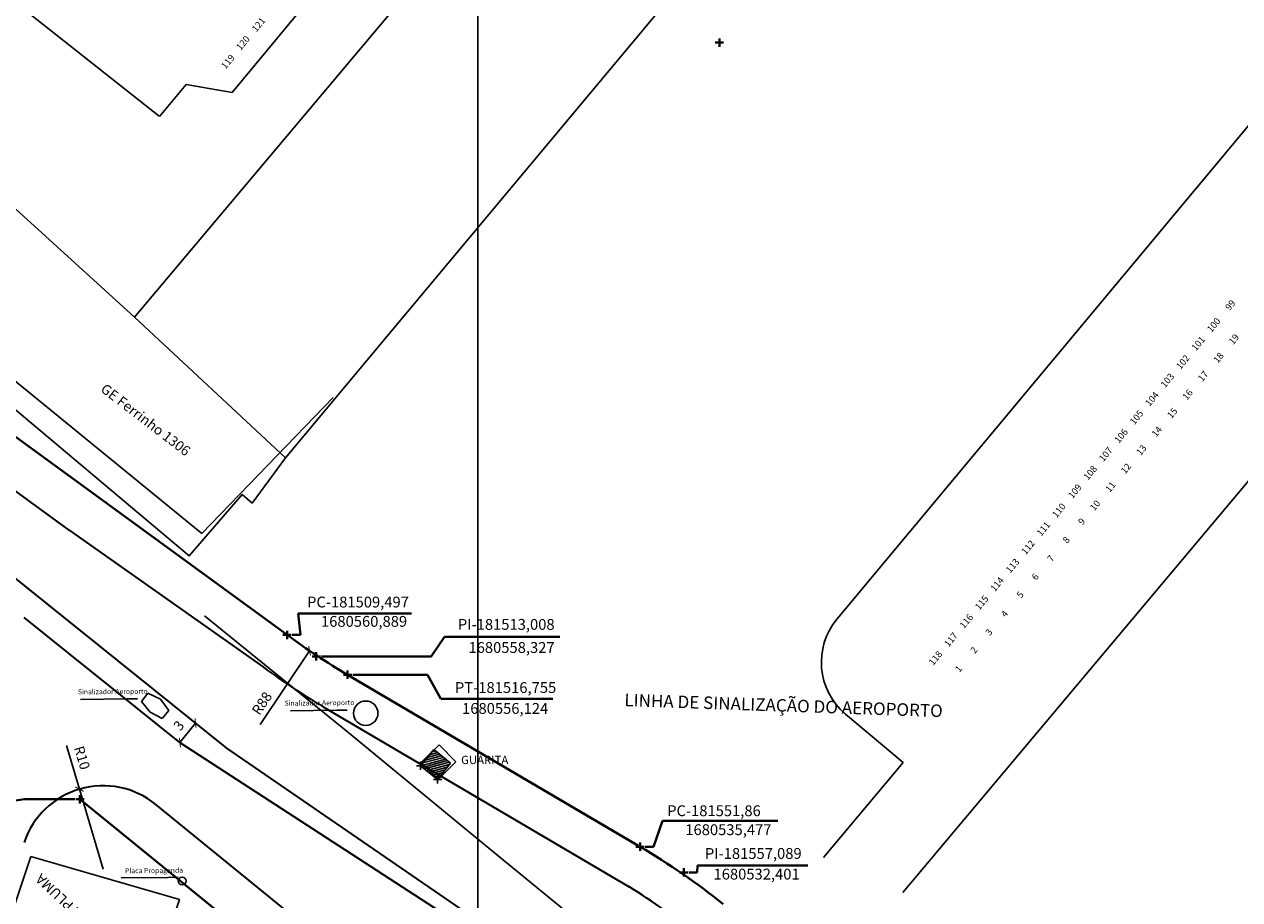
# Model space of a CAD drawing. Units: millimetres. Extents: x 180287 to 181903, y 1680092 to 1681714.
# Drawn here: x 181478 to 181624, y 1680529 to 1680634 of the extents above; entities that cross this region are included whole.
import ezdxf
from ezdxf.enums import TextEntityAlignment as Align
from ezdxf.lldxf.tags import DXFTag

# ---------------------------------------------------------------- set-up
doc = ezdxf.new("R2010")
doc.units = ezdxf.units.MM
doc.header["$LTSCALE"] = 0.05
doc.header["$MEASUREMENT"] = 0
doc.header["$PDMODE"] = 2
doc.header["$PDSIZE"] = 0.5
for name, color, linetype in [('EPT CASA', 8, 'Continuous'), ('EPT OCULTO', 7, 'Continuous'), ('EPT texto', 5, 'Continuous'), ('EQUIPAMENTOS', 4, 'Continuous'), ('ESTACIONAMENTOS', 7, 'Continuous'), ('g-faixas', 161, 'DASHED'), ('LINHA_CASA', 8, 'Continuous'), ('LINHA_MURO', 8, 'Continuous'), ('LINHA_PORTÃO', 8, 'Continuous'), ('outros', 150, 'Continuous'), ('QUADRAS', 4, 'Continuous')]:
    doc.layers.add(name, color=color, linetype=linetype)
doc.layers.add('EPT MF', color=7, linetype='CENTER', lineweight=35)
doc.layers.add('EPT-Alinhamento_Etapa2', color=6, linetype='Continuous', lineweight=40)
doc.layers.get('0').freeze()
doc.styles.add('SELO', font='ARIAL.TTF')
doc.styles.add('texto', font='ARIAL.TTF')
doc.styles.add('VERT', font='romans.shx', dxfattribs={"height": 0.635})
tags = doc.linetypes.add('CENTER', pattern=[2, 1.25, -0.25, 0.25, -0.25]).pattern_tags.tags
tags[10:11] = [DXFTag(74, 4), DXFTag(75, 0), DXFTag(340, '0'), DXFTag(46, 1.0), DXFTag(50, 0.0), DXFTag(44, 0.0), DXFTag(45, 0.0)]
tags[8:9] = [DXFTag(74, 4), DXFTag(75, 0), DXFTag(340, '0'), DXFTag(46, 1.0), DXFTag(50, 0.0), DXFTag(44, 0.0), DXFTag(45, 0.0)]
tags[6:7] = [DXFTag(74, 4), DXFTag(75, 0), DXFTag(340, '0'), DXFTag(46, 1.0), DXFTag(50, 0.0), DXFTag(44, 0.0), DXFTag(45, 0.0)]
tags[4:5] = [DXFTag(74, 4), DXFTag(75, 0), DXFTag(340, '0'), DXFTag(46, 1.0), DXFTag(50, 0.0), DXFTag(44, 0.0), DXFTag(45, 0.0)]
tags = doc.linetypes.add('DASHED', pattern=[0.75, 0.5, -0.25]).pattern_tags.tags
tags[6:7] = [DXFTag(74, 4), DXFTag(75, 0), DXFTag(340, '0'), DXFTag(46, 1.0), DXFTag(50, 0.0), DXFTag(44, 0.0), DXFTag(45, 0.0)]
tags[4:5] = [DXFTag(74, 4), DXFTag(75, 0), DXFTag(340, '0'), DXFTag(46, 1.0), DXFTag(50, 0.0), DXFTag(44, 0.0), DXFTag(45, 0.0)]
doc.dimstyles.new('ISO-25', dxfattribs={"dimtxt": 1.2, "dimasz": 0.8, "dimexe": 0.5, "dimexo": 0.625, "dimtad": 1, "dimdec": 3, "dimtxsty": 'Standard', "dimblk": 'ARCHTICK', "dimcen": 2.5, "dimadec": 4, "dimazin": 0, "dimtfac": 1, "dimtdec": 3, "dimtmove": 0, "dimatfit": 3, "dimfxl": 0, "dimarcsym": 0})
pattern_1 = [(15, (0, 0), (-0.064704761276, 0.241481456572), [])]

# ---------------------------------------------------------------- blocks, each defined once
blk = doc.blocks.new('_ARCHTICK')
at = {"color": 0, "linetype": 'ByBlock', "const_width": 0.15}
blk.add_lwpolyline([(-0.5, -0.5), (0.5, 0.5)], dxfattribs=at)
blk = doc.blocks.new('*D148')
at = {"layer": 'Defpoints', "color": 0}
for p in [(181498.52, 1680550.32), (181498.52, 1680550.32), (181496.65, 1680547.98)]:
    blk.add_point(p, dxfattribs=at)
at = {"layer": 'EPT OCULTO', "color": 0, "lineweight": -2}
for p, q in [((181496.65, 1680547.98), (181498.52, 1680550.32)), ((181498.04, 1680550.71), (181498.13, 1680550.63)), ((181496.16, 1680548.37), (181496.26, 1680548.29))]:
    blk.add_line(p, q, dxfattribs=at)
at = {"layer": 'EPT OCULTO', "color": 0, "lineweight": -2, "xscale": 0.8, "yscale": 0.8, "zscale": 0.8}
for p, rotation in [((181498.52, 1680550.32), 51.22826710144963), ((181496.65, 1680547.98), 231.2282671014496)]:
    blk.add_blockref('_ARCHTICK', p, dxfattribs=dict(at, rotation=rotation))
at = {"layer": 'EPT OCULTO', "color": 0, "insert": (181496.63, 1680549.92), "char_height": 1.2, "attachment_point": 5, "rotation": 51.2283}
blk.add_mtext('3', dxfattribs=at)
blk = doc.blocks.new('*D152')
at = {"layer": 'Defpoints', "color": 0}
for p in [(181484.59, 1680542.39), (181487.43, 1680532.8)]:
    blk.add_point(p, dxfattribs=at)
at = {"layer": 'EPT OCULTO', "color": 0, "lineweight": -2}
for p in [(181483.03, 1680547.61), (181487.43, 1680532.8)]:
    blk.add_line(p, (181484.59, 1680542.39), dxfattribs=at)
at = {"layer": 'EPT OCULTO', "color": 0, "lineweight": -2, "xscale": 0.8, "yscale": 0.8, "zscale": 0.8, "rotation": 286.5434073248529}
blk.add_blockref('_ARCHTICK', (181484.59, 1680542.39), dxfattribs=at)
at = {"layer": 'EPT OCULTO', "color": 0, "insert": (181484.76, 1680546.11), "char_height": 1.2, "attachment_point": 5, "rotation": 286.5434}
blk.add_mtext('R10', dxfattribs=at)
blk = doc.blocks.new('a3')
at = {"layer": 'Defpoints'}
blk.add_lwpolyline([(0, 0), (297, 0), (297, 420), (0, 420)], close=True, dxfattribs=at)
blk = doc.blocks.new('*D195')
at = {"color": 0, "linetype": 'ByBlock', "lineweight": -2}
blk.add_line((181555.85, 1680532.01), (181549.84, 1680523.14), dxfattribs=at)
at = {"layer": 'Defpoints', "color": 0, "linetype": 'ByBlock'}
for p in [(181556.3, 1680532.67), (181510.29, 1680464.8)]:
    blk.add_point(p, dxfattribs=at)
at = {"linetype": 'ByBlock', "lineweight": -2, "xscale": 0.8, "yscale": 0.8, "zscale": 0.8, "rotation": 55.86775077673904}
blk.add_blockref('_ARCHTICK', (181556.3, 1680532.67), dxfattribs=at)
at = {"color": 0, "linetype": 'ByBlock', "insert": (181550.07, 1680525.67), "char_height": 1.2, "attachment_point": 5, "rotation": 55.8678}
blk.add_mtext('\\A1;R82', dxfattribs=at)

msp = doc.modelspace()

# ---------------------------------------------------------------- hatches: boundary and pattern name
at = {"layer": 'LINHA_CASA'}
h = msp.add_hatch(dxfattribs=at)
h.set_pattern_fill('ANSI31', color=256, scale=2, angle=330, style=0)
h.set_pattern_definition(pattern_1)
h.paths.add_polyline_path([(181527.0925, 1680547.1454), (181529.1306, 1680545.5085), (181527.5651, 1680543.5593), (181525.527, 1680545.1962)])
h = msp.add_hatch(dxfattribs=at)
h.set_pattern_fill('ANSI31', color=256, scale=2, angle=330, style=0)
h.set_pattern_definition(pattern_1)
h.paths.add_polyline_path([(181527.0925, 1680547.1454), (181529.1306, 1680545.5085), (181527.5651, 1680543.5593), (181525.527, 1680545.1962)])

# ---------------------------------------------------------------- linework, layer by layer
at = {"layer": 'EPT CASA'}
for p, q in [((181499.2847, 1680573.0608, -2.4989), (181476.8148, 1680591.4443, -2.4739)), ((181499.2847, 1680573.0608, -2.4989), (181515.0408, 1680589.3723, -1.6167)), ((181527.7343, 1680547.7159, -1.2765), (181525.5999, 1680545.6003, -1.4106)), ((181527.7343, 1680547.7159, -1.2765), (181529.7661, 1680545.6784, -1.1595)), ((181525.5999, 1680545.6003, -1.4106), (181527.6317, 1680543.5628, -1.2935)), ((181529.7661, 1680545.6784, -1.1595), (181527.6317, 1680543.5628, -1.2935)), ((181478.757, 1680534.315, -2.4299), (181459.4664, 1680476.8121, -2.1718)), ((181478.757, 1680534.315, -2.4299), (181496.5807, 1680529.1351, -2.4449)), ((181496.5807, 1680529.1351, -2.4449), (181485.2871, 1680495.3615, -1.6167))]:
    msp.add_line(p, q, dxfattribs=at)
for p in [(181525.527, 1680545.1962, 2.8892), (181525.527, 1680545.1962, 2.8892), (181527.5651, 1680543.5593, 2.8217), (181527.5651, 1680543.5593, 2.8217)]:
    msp.add_point(p, dxfattribs=at)
at = {"layer": 'EPT MF', "ltscale": 30}
for p, q in [((181483.3568, 1680573.4639), (181506.6674, 1680557.0119)), ((181514.3212, 1680551.9864), (181550.5471, 1680530.6804)), ((181496.6455, 1680547.9811), (181549.7736, 1680513.5017)), ((181550.4019, 1680514.2796), (181502.2687, 1680547.3123))]:
    msp.add_line(p, q, dxfattribs=at)
for points in [[(181483.3568, 1680573.4639), (181429.6783, 1680612.6314)], [(181502.2687, 1680547.3123), (181452.1357, 1680587.5796)], [(181496.6455, 1680547.9811), (181477.9758, 1680562.9767)], [(181560.0756, 1680486.5532), (181493.7462, 1680540.5546)]]:
    msp.add_lwpolyline(points, dxfattribs=at)
for centre, radius, start, end in [((181561.3673, 1680631.9771), 92.8, 233.882863, 239.538617), ((181487.4326, 1680532.7997), 10, 50.849618, 161.408225), ((181510.2895, 1680464.7953), 77.2, 50.98153, 58.607123)]:
    msp.add_arc(centre, radius, start, end, dxfattribs=at)
at = {"layer": 'EPT-Alinhamento_Etapa2', "ltscale": 103}
for p, q in [((181415.0858, 1680629.778), (181509.4969, 1680560.8894)), ((181551.8605, 1680535.4766), (181516.7548, 1680556.1237)), ((181555.4366, 1680483.5601), (181484.6539, 1680541.187))]:
    msp.add_line(p, q, dxfattribs=at)
at = {"layer": 'EPT-Alinhamento_Etapa2', "color": 0}
for p, q in [((181511.0969, 1680560.8894), (181510.8145, 1680563.4558)), ((181510.8145, 1680563.4558), (181524.4395, 1680563.4558)), ((181510.1219, 1680560.8894), (181511.0969, 1680560.8894)), ((181526.8093, 1680558.3273), (181528.4093, 1680560.6676)), ((181528.4093, 1680560.6676), (181542.2343, 1680560.6676)), ((181513.6331, 1680558.3273), (181526.8093, 1680558.3273)), ((181517.3798, 1680556.1237), (181526.3602, 1680556.1237)), ((181526.3602, 1680556.1237), (181527.9602, 1680553.2402)), ((181527.9602, 1680553.2402), (181541.3852, 1680553.2402)), ((181477.9957, 1680541.187), (181476.3957, 1680540.9327)), ((181484.0289, 1680541.187), (181477.9957, 1680541.187)), ((181553.4602, 1680535.4768), (181554.5545, 1680538.5702)), ((181554.5545, 1680538.5702), (181568.3795, 1680538.5702)), ((181552.4852, 1680535.4768), (181553.4602, 1680535.4768)), ((181557.7142, 1680532.4014), (181558.6892, 1680532.4014)), ((181558.6892, 1680532.4014), (181558.7467, 1680533.2394)), ((181558.7467, 1680533.2394), (181571.9717, 1680533.2394))]:
    msp.add_line(p, q, dxfattribs=at)
at = {"layer": 'EPT-Alinhamento_Etapa2', "color": 0, "lineweight": -2}
msp.add_line((181512.2041, 1680558.9909), (181506.2554, 1680550.1597), dxfattribs=at)
at = {"layer": 'EPT-Alinhamento_Etapa2', "ltscale": 103}
for centre, radius, start, end in [((181561.3673, 1680631.9771), 88, 233.882971, 239.538476), ((181510.2895, 1680464.7953), 82, 51.076361, 59.538476)]:
    msp.add_arc(centre, radius, start, end, dxfattribs=at)
at = {"layer": 'EPT-Alinhamento_Etapa2', "color": 0}
for p in [(181561.3673, 1680631.9771), (181509.4969, 1680560.8894), (181513.0081, 1680558.3273), (181516.7548, 1680556.1237), (181484.6539, 1680541.187), (181551.8602, 1680535.4768), (181557.0892, 1680532.4014)]:
    msp.add_point(p, dxfattribs=at)
at = {"layer": 'EQUIPAMENTOS'}
for points in [[(181491.2023, 1680599.0216), (181509.3336, 1680582.1301), (181697.5696, 1680807.4967), (181679.0045, 1680822.2654), (181491.2023, 1680599.0216)], [(181491.2023, 1680599.0216), (181473.3777, 1680615.2303), (181467.0401, 1680608.9932), (181467.0414, 1680608.9945), (181468.2447, 1680607.7881), (181461.7397, 1680600.6679), (181497.7508, 1680570.3768), (181504.0969, 1680577.7362), (181505.3027, 1680576.7211), (181509.3336, 1680582.1301)]]:
    msp.add_lwpolyline(points, dxfattribs=at)
at = {"layer": 'g-faixas'}
msp.add_arc((181350.6713, 1680754.8057, 3.1915), 531, 309.886674, 309.886674, dxfattribs=at)
at = {"layer": 'LINHA_CASA'}
for p, q in [((181525.527, 1680545.1962, 2.8892), (181527.0925, 1680547.1454, 2.8892)), ((181525.527, 1680545.1962, 2.8892), (181527.0925, 1680547.1454, 2.8892)), ((181527.0925, 1680547.1454, 2.8892), (181529.1306, 1680545.5085, 2.8217)), ((181527.0925, 1680547.1454, 2.8892), (181529.1306, 1680545.5085, 2.8217)), ((181527.5651, 1680543.5593, 2.8217), (181529.1306, 1680545.5085, 2.8217)), ((181527.5651, 1680543.5593, 2.8217), (181529.1306, 1680545.5085, 2.8217)), ((181525.527, 1680545.1962, 2.8892), (181527.5651, 1680543.5593, 2.8217)), ((181525.527, 1680545.1962, 2.8892), (181527.5651, 1680543.5593, 2.8217))]:
    msp.add_line(p, q, dxfattribs=at)
at = {"layer": 'LINHA_MURO'}
for points, elevation in [([(181516.7336, 1680549.2861), (181499.6066, 1680563.203)], 2.9601), ([(181516.7336, 1680549.2861), (181499.6066, 1680563.203)], 2.9601), ([(181623.0907, 1680493.5179), (181607.7896, 1680474.944), (181580.4362, 1680497.0284), (181533.2695, 1680535.6644)], 3.1483)]:
    msp.add_lwpolyline(points, dxfattribs=dict(at, elevation=elevation))
at = {"layer": 'LINHA_PORTÃO'}
msp.add_line((181516.7336, 1680549.2861, 2.9601), (181533.2695, 1680535.6644, 2.8527), dxfattribs=at)
at = {"layer": 'outros'}
for p, q in [((181484.7269, 1680553.159, -13.4195), (181490.3067, 1680553.2117, -13.4195)), ((181490.3067, 1680553.2117, -13.4195), (181491.5602, 1680553.2235, -13.4195)), ((181492.8017, 1680553.9005, -1.1825), (181492.0434, 1680552.9257, -1.1695)), ((181492.0434, 1680552.9257, -1.1695), (181493.0769, 1680551.6253, -1.1825)), ((181494.3034, 1680553.1709, -1.0745), (181492.8017, 1680553.9005, -1.1825)), ((181495.3157, 1680551.8206, -1.1475), (181494.3034, 1680553.1709, -1.0745)), ((181493.0769, 1680551.6253, -1.1825), (181494.5065, 1680550.8689, -1.1405)), ((181494.5065, 1680550.8689, -1.1405), (181495.3157, 1680551.8206, -1.1475)), ((181509.8996, 1680551.8019, -13.4195), (181515.4794, 1680551.8545, -13.4195)), ((181515.4794, 1680551.8545, -13.4195), (181516.7328, 1680551.8663, -13.4195)), ((181489.6079, 1680531.7518, -13.4195), (181495.1877, 1680531.8045, -13.4195)), ((181495.1877, 1680531.8045, -13.4195), (181496.4412, 1680531.8163, -13.4195))]:
    msp.add_line(p, q, dxfattribs=at)
for centre, radius in [((181518.9425, 1680551.5025, -1.0385), 1.4631), ((181496.9187, 1680531.3695, -2.4239), 0.4729)]:
    msp.add_circle(centre, radius, dxfattribs=at)
at = {"layer": 'QUADRAS'}
for p, q in [((181575.4878, 1680562.8148), (181728.7196, 1680746.5938)), ((181561.1712, 1680696.202), (181502.9142, 1680625.9981)), ((181497.4062, 1680626.9407), (181494.1825, 1680623.1121)), ((181502.9142, 1680625.9981), (181497.4062, 1680626.9407)), ((181576.4878, 1680551.4083), (181583.4425, 1680545.5867))]:
    msp.add_line(p, q, dxfattribs=at)
for points in [[(181583.3842, 1680529.979), (181798.7627, 1680786.5021)], [(181573.8836, 1680534.2031), (181583.4425, 1680545.5867)]]:
    msp.add_lwpolyline(points, dxfattribs=at)
msp.add_lwpolyline([(181429.0601, 1680619.809), (181453.3617, 1680650.7929, -0.50512106), (181458.826, 1680651.0486), (181494.1556, 1680623.1334)], format="xyb", dxfattribs=at)
msp.add_arc((181581.7359, 1680557.6155), 8.1285, 140.253082, 229.785852, dxfattribs=at)

# ---------------------------------------------------------------- block references
at = {"layer": 'EPT-Alinhamento_Etapa2', "rotation": 270}
msp.add_blockref('a3', (181112.3914, 1680754.0246), dxfattribs=at)
at = {"layer": 'EPT-Alinhamento_Etapa2', "lineweight": -2, "xscale": 0.8, "yscale": 0.8, "zscale": 0.8, "rotation": 56.03596703878387}
msp.add_blockref('_ARCHTICK', (181512.2041, 1680558.9909), dxfattribs=at)

# ---------------------------------------------------------------- texts
at = {"layer": 'EPT texto', "style": 'texto'}
for s, rotation, p in [('GE Ferrinho 1306', 322.449561, (181492.1674, 1680586.2432, -2.4589)), ('Alv. 1281 PLUMA', 136.467483, (181484.5879, 1680528.0213, -12.4372))]:
    msp.add_text(s, height=1.2, rotation=rotation, dxfattribs=at).set_placement(p, align=Align.CENTER)
at = {"layer": 'EPT texto', "style": 'VERT'}
msp.add_text('LINHA DE SINALIZAÇÃO DO AEROPORTO', height=1.5, rotation=358, dxfattribs=at).set_placement((181569.1028, 1680553.1919), align=Align.TOP_CENTER)
msp.add_text('GUARITA', height=1, dxfattribs=at).set_placement((181533.2152, 1680546.3981), align=Align.TOP_CENTER)
msp.add_text('GUARITA', height=1, dxfattribs=at).set_placement((181533.2152, 1680546.3981), align=Align.TOP_CENTER)
at = {"layer": 'EPT-Alinhamento_Etapa2', "color": 0, "char_height": 1.3, "attachment_point": 5}
for s, insert in [('PC-181509,497', (181518.0102, 1680564.6732)), ('1680560,889', (181518.7395, 1680562.3557)), ('PI-181513,008', (181535.7992, 1680561.9916)), ('1680558,327', (181536.4343, 1680559.2189)), ('PT-181516,755', (181535.7219, 1680554.4139)), ('1680556,124', (181535.6695, 1680551.907)), ('PC-181551,86', (181560.7224, 1680539.6309)), ('1680535,477', (181562.4525, 1680537.3567)), ('PI-181557,089', (181565.4421, 1680534.5021)), ('1680532,401', (181565.8365, 1680532.0259))]:
    msp.add_mtext(s, dxfattribs=dict(at, insert=insert))
at = {"layer": 'EPT-Alinhamento_Etapa2', "color": 0, "insert": (181506.4836, 1680552.6911), "char_height": 1.2, "attachment_point": 5, "rotation": 56.035967}
msp.add_mtext('\\A1;R88', dxfattribs=at)
at = {"layer": 'ESTACIONAMENTOS', "style": 'SELO'}
for s, p in [('121', (181505.8174, 1680633.1763)), ('120', (181503.9445, 1680630.9788)), ('119', (181502.1283, 1680628.7345)), ('99', (181622.5988, 1680599.7535)), ('100', (181620.4109, 1680597.1279)), ('101', (181618.56, 1680594.9123)), ('19', (181623.0305, 1680595.6607)), ('102', (181616.7092, 1680592.6967)), ('18', (181621.1797, 1680593.445)), ('103', (181614.8583, 1680590.481)), ('17', (181619.3288, 1680591.2294)), ('104', (181613.0074, 1680588.2654)), ('16', (181617.4779, 1680589.0138)), ('105', (181611.1566, 1680586.0497)), ('15', (181615.6271, 1680586.7981)), ('106', (181609.3057, 1680583.8341)), ('14', (181613.7762, 1680584.5825)), ('107', (181607.4549, 1680581.6184)), ('13', (181611.9254, 1680582.3668)), ('108', (181605.604, 1680579.4028)), ('12', (181610.0745, 1680580.1512)), ('109', (181603.7531, 1680577.1871)), ('11', (181608.2236, 1680577.9355)), ('110', (181601.834, 1680574.8884)), ('10', (181606.3728, 1680575.7199)), ('9', (181604.954, 1680574.0296)), ('111', (181599.9831, 1680572.6728)), ('112', (181598.1323, 1680570.4571)), ('8', (181603.1031, 1680571.814)), ('7', (181601.2523, 1680569.5983)), ('113', (181596.2814, 1680568.2415)), ('114', (181594.4305, 1680566.0258)), ('6', (181599.3831, 1680567.3876)), ('5', (181597.5781, 1680565.2354)), ('115', (181592.5797, 1680563.8102)), ('116', (181590.7288, 1680561.5945)), ('4', (181595.6997, 1680562.9514)), ('3', (181593.8305, 1680560.7406)), ('117', (181588.878, 1680559.3789)), ('118', (181587.0271, 1680557.1632)), ('2', (181592.0255, 1680558.5885)), ('1', (181590.18, 1680556.3444))]:
    msp.add_text(s, height=0.8, rotation=50.566338, dxfattribs=at).set_placement(p)
at = {"layer": 'outros', "style": 'texto'}
for s, p in [('Sinalizador Aeroporto', (181484.41, 1680553.7635, -13.4195)), ('Sinalizador Aeroporto', (181509.2026, 1680552.4028, -13.4195)), ('Placa Propaganda', (181490.059, 1680532.2919, -13.4195))]:
    msp.add_text(s, height=0.600196, rotation=0.540565, dxfattribs=at).set_placement(p)

# ---------------------------------------------------------------- dimensions: what is measured, and where the dimension line sits
at = {"layer": 'EPT OCULTO'}
dim = msp.add_aligned_dim(p1=(181496.6455, 1680547.9811), p2=(181498.5241, 1680550.32), distance=0, dimstyle='ISO-25', dxfattribs=at)
dim.commit()
dim.dimension.update_dxf_attribs({"geometry": '*D148', "text_midpoint": (181496.6297, 1680549.9177)})
dim = msp.add_radius_dim(center=(181487.4326, 1680532.7997), mpoint=(181484.5852, 1680542.3857), dimstyle='ISO-25', dxfattribs=at)
dim.commit()
dim.dimension.update_dxf_attribs({"geometry": '*D152', "text_midpoint": (181483.5815, 1680545.7648)})
at = {"layer": 'EPT-Alinhamento_Etapa2', "color": 0}
dim = msp.add_radius_dim(center=(181510.2895, 1680464.7953), mpoint=(181556.3001, 1680532.6704), dimstyle='ISO-25', dxfattribs=at)
dim.commit()
dim.dimension.update_dxf_attribs({"geometry": '*D195', "text_midpoint": (181550.0729, 1680525.6673)})

doc.saveas('drawing.dxf')
